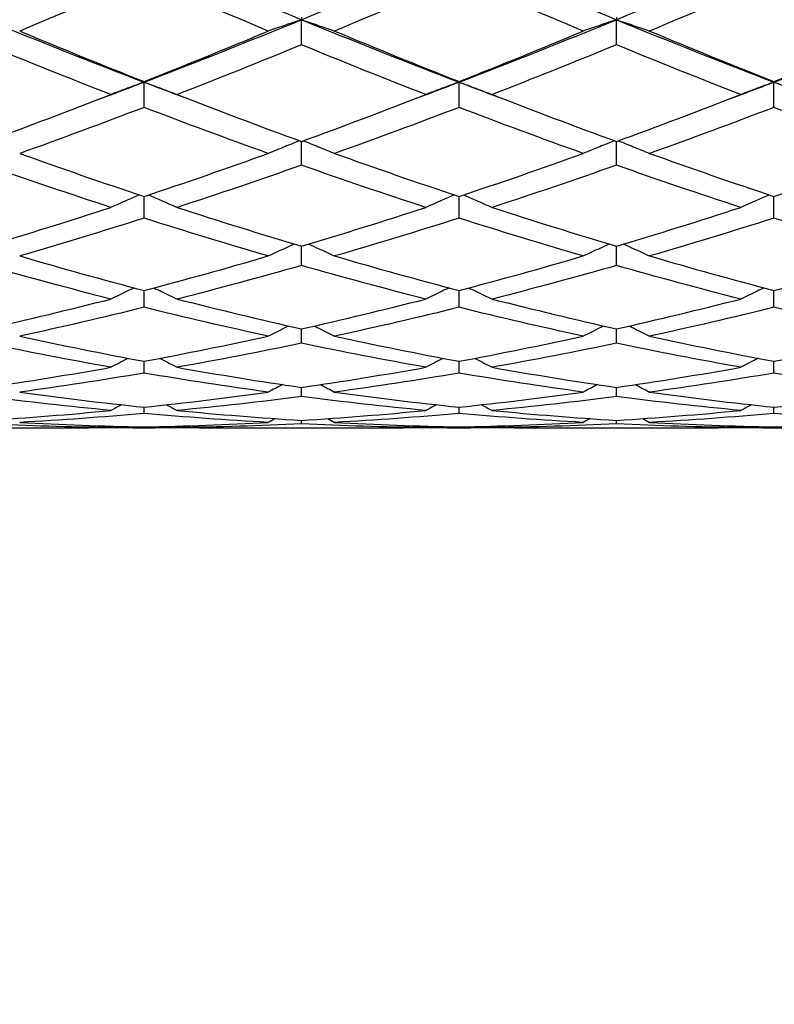
# Model space of a CAD drawing. Units: millimetres. Extents: x 11 to 385, y 11 to 269.
# Drawn here: x 252 to 260, y 73 to 84 of the extents above; entities that cross this region are included whole.
import ezdxf

# ---------------------------------------------------------------- set-up
doc = ezdxf.new("R2010")
doc.units = ezdxf.units.MM
doc.header["$LTSCALE"] = 1.333333
doc.layers.add('Dimension (ISO)', color=7, linetype='Continuous', lineweight=18, true_color=0x000040)
doc.layers.add('Visible (ISO)', color=7, linetype='Continuous', lineweight=25, true_color=0x000040)
doc.styles.add('Samuel Heath (ISO)', font='tahoma.ttf')
doc.dimstyles.new('Samuel Heath (ISO)', dxfattribs={"dimscale": 1.333333, "dimtxt": 3, "dimasz": 2.5, "dimexe": 1, "dimexo": 1.5, "dimgap": 0.762, "dimtad": 0, "dimtih": 1, "dimtoh": 1, "dimrnd": 1e-08, "dimzin": 0, "dimdsep": 46, "dimtxsty": 'Samuel Heath (ISO)', "dimcen": 0.09, "dimdle": 10, "dimclrd": 256, "dimclre": 256, "dimclrt": 256, "dimazin": 0, "dimtfac": 1, "dimtmove": 0, "dimatfit": 3, "dimfxl": 0, "dimtolj": 1, "dimtzin": 0, "dimlwd": 15, "dimlwe": 15, "dimarcsym": 0})

# ---------------------------------------------------------------- blocks, each defined once
blk = doc.blocks.new('*D7')
at = {"layer": 'Defpoints', "color": 0, "transparency": 16777216}
for p in [(136.172, 88.802), (310.979, 82.005), (136.172, 41.179)]:
    blk.add_point(p, dxfattribs=at)
at = {"layer": 'Dimension (ISO)', "color": 176, "lineweight": 15, "true_color": 0x000080, "transparency": 16777216}
for p, q in [((136.172, 86.802), (136.172, 39.846)), ((310.979, 80.005), (310.979, 39.846)), ((139.505, 41.179), (213.785, 41.179)), ((307.645, 41.179), (233.773, 41.179))]:
    blk.add_line(p, q, dxfattribs=at)
at = {"layer": 'Dimension (ISO)', "color": 176, "true_color": 0x000080, "transparency": 16777216}
for points in [[(139.505, 41.734), (139.505, 40.623), (136.172, 41.179)], [(307.645, 41.734), (307.645, 40.623), (310.979, 41.179)]]:
    blk.add_solid(points, dxfattribs=at)
at = {"layer": 'Dimension (ISO)', "color": 176, "lineweight": 18, "true_color": 0x000080, "transparency": 16777216, "char_height": 4, "attachment_point": 2, "style": 'Samuel Heath (ISO)'}
for s, insert in [('\\A1; 174.81', (223.779, 46.378)), ('\\A1;[6{\\H0.7000x;\\S7/8;}]', (223.779, 40.163))]:
    blk.add_mtext(s, dxfattribs=dict(at, insert=insert))

msp = doc.modelspace()

# ---------------------------------------------------------------- linework, layer by layer
at = {"layer": 'Visible (ISO)'}
for p, q in [((255.229, 84.12), (255.229, 84.092)), ((255.229, 83.813), (255.229, 84.092)), ((258.729, 84.12), (258.729, 84.092)), ((258.729, 83.813), (258.729, 84.092)), ((253.479, 83.404), (253.479, 83.398)), ((253.479, 83.117), (253.479, 83.398)), ((256.979, 83.404), (256.979, 83.398)), ((256.979, 83.117), (256.979, 83.398)), ((260.479, 83.404), (260.479, 83.398)), ((260.479, 83.117), (260.479, 83.398)), ((255.229, 82.474), (255.229, 82.738)), ((258.729, 82.474), (258.729, 82.738)), ((253.479, 81.886), (253.479, 82.127)), ((256.979, 81.886), (256.979, 82.127)), ((260.479, 81.886), (260.479, 82.127)), ((255.229, 81.359), (255.229, 81.573)), ((258.729, 81.359), (258.729, 81.573)), ((253.479, 80.894), (253.479, 81.081)), ((256.979, 80.894), (256.979, 81.081)), ((260.479, 80.894), (260.479, 81.081)), ((255.229, 80.494), (255.229, 80.654)), ((258.729, 80.494), (258.729, 80.654)), ((253.479, 80.163), (253.479, 80.294)), ((256.979, 80.163), (256.979, 80.294)), ((260.479, 80.163), (260.479, 80.294)), ((255.229, 79.902), (255.229, 80.003)), ((258.729, 79.902), (258.729, 80.003)), ((253.479, 79.713), (253.479, 79.784)), ((256.979, 79.713), (256.979, 79.784)), ((260.479, 79.713), (260.479, 79.784)), ((255.229, 79.597), (255.229, 79.637)), ((258.729, 79.597), (258.729, 79.637)), ((250.841, 79.555), (252.616, 79.555)), ((253.353, 79.555), (253.605, 79.555)), ((253.479, 79.555), (253.479, 79.564)), ((254.341, 79.555), (256.116, 79.555)), ((256.853, 79.555), (257.105, 79.555)), ((256.979, 79.555), (256.979, 79.564)), ((257.841, 79.555), (259.616, 79.555)), ((260.353, 79.555), (260.605, 79.555)), ((260.479, 79.555), (260.479, 79.564))]:
    msp.add_line(p, q, dxfattribs=at)
for points in [[(251.729, 84.092), (252.312, 84.331), (252.895, 84.578), (253.479, 84.832)], [(253.479, 84.832), (254.062, 84.578), (254.645, 84.331), (255.229, 84.092)], [(255.229, 84.092), (255.812, 84.331), (256.395, 84.578), (256.979, 84.832)], [(256.979, 84.832), (257.562, 84.578), (258.145, 84.331), (258.729, 84.092)], [(258.729, 84.092), (259.312, 84.331), (259.895, 84.578), (260.479, 84.832)], [(260.479, 84.832), (261.062, 84.578), (261.645, 84.331), (262.229, 84.092)], [(253.479, 84.556), (253.018, 84.355), (252.558, 84.158), (252.097, 83.966)], [(254.86, 83.966), (254.4, 84.158), (253.939, 84.355), (253.479, 84.556)], [(256.979, 84.556), (256.518, 84.355), (256.058, 84.158), (255.597, 83.966)], [(258.36, 83.966), (257.9, 84.158), (257.439, 84.355), (256.979, 84.556)], [(260.479, 84.556), (260.018, 84.355), (259.558, 84.158), (259.097, 83.966)], [(261.86, 83.966), (261.4, 84.158), (260.939, 84.355), (260.479, 84.556)], [(251.729, 84.092), (252.312, 83.853), (252.895, 83.621), (253.479, 83.398)], [(253.479, 83.398), (254.062, 83.621), (254.645, 83.853), (255.229, 84.092)], [(255.229, 84.092), (255.812, 83.853), (256.395, 83.621), (256.979, 83.398)], [(256.979, 83.398), (257.562, 83.621), (258.145, 83.853), (258.729, 84.092)], [(258.729, 84.092), (259.312, 83.853), (259.895, 83.621), (260.479, 83.398)], [(260.479, 83.398), (261.062, 83.621), (261.645, 83.853), (262.229, 84.092)], [(252.097, 83.966), (252.558, 83.773), (253.018, 83.586), (253.479, 83.404)], [(253.479, 83.404), (253.939, 83.586), (254.4, 83.773), (254.86, 83.966)], [(255.597, 83.966), (256.058, 83.773), (256.518, 83.586), (256.979, 83.404)], [(256.979, 83.404), (257.439, 83.586), (257.9, 83.773), (258.36, 83.966)], [(259.097, 83.966), (259.558, 83.773), (260.018, 83.586), (260.479, 83.404)], [(260.479, 83.404), (260.939, 83.586), (261.4, 83.773), (261.86, 83.966)], [(253.11, 83.26), (252.65, 83.439), (252.189, 83.623), (251.729, 83.813)], [(255.229, 83.813), (254.768, 83.623), (254.308, 83.439), (253.847, 83.26)], [(256.61, 83.26), (256.15, 83.439), (255.689, 83.623), (255.229, 83.813)], [(258.729, 83.813), (258.268, 83.623), (257.808, 83.439), (257.347, 83.26)], [(260.11, 83.26), (259.65, 83.439), (259.189, 83.623), (258.729, 83.813)], [(252.985, 83.211), (253.149, 83.272), (253.314, 83.335), (253.479, 83.398)], [(253.479, 83.398), (253.643, 83.335), (253.808, 83.272), (253.973, 83.211)], [(256.485, 83.211), (256.649, 83.272), (256.814, 83.335), (256.979, 83.398)], [(256.979, 83.398), (257.143, 83.335), (257.308, 83.272), (257.473, 83.211)], [(259.985, 83.211), (260.149, 83.272), (260.314, 83.335), (260.479, 83.398)], [(260.479, 83.398), (260.643, 83.335), (260.808, 83.272), (260.973, 83.211)], [(251.729, 82.738), (252.189, 82.906), (252.65, 83.08), (253.11, 83.26)], [(253.847, 83.26), (254.308, 83.08), (254.768, 82.906), (255.229, 82.738)], [(255.229, 82.738), (255.689, 82.906), (256.15, 83.08), (256.61, 83.26)], [(257.347, 83.26), (257.808, 83.08), (258.268, 82.906), (258.729, 82.738)], [(258.729, 82.738), (259.189, 82.906), (259.65, 83.08), (260.11, 83.26)], [(253.479, 83.117), (253.018, 82.941), (252.558, 82.77), (252.097, 82.605)], [(254.86, 82.605), (254.4, 82.77), (253.939, 82.941), (253.479, 83.117)], [(256.979, 83.117), (256.518, 82.941), (256.058, 82.77), (255.597, 82.605)], [(258.36, 82.605), (257.9, 82.77), (257.439, 82.941), (256.979, 83.117)], [(260.479, 83.117), (260.018, 82.941), (259.558, 82.77), (259.097, 82.605)], [(261.86, 82.605), (261.4, 82.77), (260.939, 82.941), (260.479, 83.117)], [(252.097, 82.605), (252.558, 82.44), (253.018, 82.28), (253.479, 82.127)], [(253.479, 82.127), (253.939, 82.28), (254.4, 82.44), (254.86, 82.605)], [(255.597, 82.605), (256.058, 82.44), (256.518, 82.28), (256.979, 82.127)], [(256.979, 82.127), (257.439, 82.28), (257.9, 82.44), (258.36, 82.605)], [(259.097, 82.605), (259.558, 82.44), (260.018, 82.28), (260.479, 82.127)], [(260.479, 82.127), (260.939, 82.28), (261.4, 82.44), (261.86, 82.605)], [(253.11, 82.005), (252.65, 82.155), (252.189, 82.312), (251.729, 82.474)], [(255.229, 82.474), (254.768, 82.312), (254.308, 82.155), (253.847, 82.005)], [(256.61, 82.005), (256.15, 82.155), (255.689, 82.312), (255.229, 82.474)], [(258.729, 82.474), (258.268, 82.312), (257.808, 82.155), (257.347, 82.005)], [(260.11, 82.005), (259.65, 82.155), (259.189, 82.312), (258.729, 82.474)], [(251.729, 81.573), (252.189, 81.711), (252.65, 81.855), (253.11, 82.005)], [(253.847, 82.005), (254.308, 81.855), (254.768, 81.711), (255.229, 81.573)], [(255.229, 81.573), (255.689, 81.711), (256.15, 81.855), (256.61, 82.005)], [(257.347, 82.005), (257.808, 81.855), (258.268, 81.711), (258.729, 81.573)], [(258.729, 81.573), (259.189, 81.711), (259.65, 81.855), (260.11, 82.005)], [(253.479, 81.886), (253.018, 81.74), (252.558, 81.599), (252.097, 81.465)], [(254.86, 81.465), (254.4, 81.599), (253.939, 81.74), (253.479, 81.886)], [(256.979, 81.886), (256.518, 81.74), (256.058, 81.599), (255.597, 81.465)], [(258.36, 81.465), (257.9, 81.599), (257.439, 81.74), (256.979, 81.886)], [(260.479, 81.886), (260.018, 81.74), (259.558, 81.599), (259.097, 81.465)], [(261.86, 81.465), (261.4, 81.599), (260.939, 81.74), (260.479, 81.886)], [(252.097, 81.465), (252.558, 81.33), (253.018, 81.202), (253.479, 81.081)], [(253.479, 81.081), (253.939, 81.202), (254.4, 81.33), (254.86, 81.465)], [(255.597, 81.465), (256.058, 81.33), (256.518, 81.202), (256.979, 81.081)], [(256.979, 81.081), (257.439, 81.202), (257.9, 81.33), (258.36, 81.465)], [(259.097, 81.465), (259.558, 81.33), (260.018, 81.202), (260.479, 81.081)], [(260.479, 81.081), (260.939, 81.202), (261.4, 81.33), (261.86, 81.465)], [(253.11, 80.986), (252.65, 81.103), (252.189, 81.228), (251.729, 81.359)], [(255.229, 81.359), (254.768, 81.228), (254.308, 81.103), (253.847, 80.986)], [(256.61, 80.986), (256.15, 81.103), (255.689, 81.228), (255.229, 81.359)], [(258.729, 81.359), (258.268, 81.228), (257.808, 81.103), (257.347, 80.986)], [(260.11, 80.986), (259.65, 81.103), (259.189, 81.228), (258.729, 81.359)], [(251.729, 80.654), (252.189, 80.758), (252.65, 80.869), (253.11, 80.986)], [(253.847, 80.986), (254.308, 80.869), (254.768, 80.758), (255.229, 80.654)], [(255.229, 80.654), (255.689, 80.758), (256.15, 80.869), (256.61, 80.986)], [(257.347, 80.986), (257.808, 80.869), (258.268, 80.758), (258.729, 80.654)], [(258.729, 80.654), (259.189, 80.758), (259.65, 80.869), (260.11, 80.986)], [(253.479, 80.894), (253.018, 80.78), (252.558, 80.673), (252.097, 80.573)], [(254.86, 80.573), (254.4, 80.673), (253.939, 80.78), (253.479, 80.894)], [(256.979, 80.894), (256.518, 80.78), (256.058, 80.673), (255.597, 80.573)], [(258.36, 80.573), (257.9, 80.673), (257.439, 80.78), (256.979, 80.894)], [(260.479, 80.894), (260.018, 80.78), (259.558, 80.673), (259.097, 80.573)], [(261.86, 80.573), (261.4, 80.673), (260.939, 80.78), (260.479, 80.894)], [(253.11, 80.227), (252.65, 80.309), (252.189, 80.398), (251.729, 80.494)], [(252.097, 80.573), (252.558, 80.473), (253.018, 80.38), (253.479, 80.294)], [(253.479, 80.294), (253.939, 80.38), (254.4, 80.473), (254.86, 80.573)], [(255.229, 80.494), (254.768, 80.398), (254.308, 80.309), (253.847, 80.227)], [(256.61, 80.227), (256.15, 80.309), (255.689, 80.398), (255.229, 80.494)], [(255.597, 80.573), (256.058, 80.473), (256.518, 80.38), (256.979, 80.294)], [(256.979, 80.294), (257.439, 80.38), (257.9, 80.473), (258.36, 80.573)], [(258.729, 80.494), (258.268, 80.398), (257.808, 80.309), (257.347, 80.227)], [(260.11, 80.227), (259.65, 80.309), (259.189, 80.398), (258.729, 80.494)], [(259.097, 80.573), (259.558, 80.473), (260.018, 80.38), (260.479, 80.294)], [(260.479, 80.294), (260.939, 80.38), (261.4, 80.473), (261.86, 80.573)], [(251.729, 80.003), (252.189, 80.071), (252.65, 80.145), (253.11, 80.227)], [(253.479, 80.163), (253.018, 80.085), (252.558, 80.014), (252.097, 79.951)], [(254.86, 79.951), (254.4, 80.014), (253.939, 80.085), (253.479, 80.163)], [(253.847, 80.227), (254.308, 80.145), (254.768, 80.071), (255.229, 80.003)], [(255.229, 80.003), (255.689, 80.071), (256.15, 80.145), (256.61, 80.227)], [(256.979, 80.163), (256.518, 80.085), (256.058, 80.014), (255.597, 79.951)], [(258.36, 79.951), (257.9, 80.014), (257.439, 80.085), (256.979, 80.163)], [(257.347, 80.227), (257.808, 80.145), (258.268, 80.071), (258.729, 80.003)], [(258.729, 80.003), (259.189, 80.071), (259.65, 80.145), (260.11, 80.227)], [(260.479, 80.163), (260.018, 80.085), (259.558, 80.014), (259.097, 79.951)], [(261.86, 79.951), (261.4, 80.014), (260.939, 80.085), (260.479, 80.163)], [(255.017, 80.035), (254.965, 80.007), (254.913, 79.979), (254.86, 79.951)], [(255.44, 80.035), (255.493, 80.007), (255.545, 79.979), (255.597, 79.951)], [(258.517, 80.035), (258.465, 80.007), (258.413, 79.979), (258.36, 79.951)], [(258.94, 80.035), (258.993, 80.007), (259.045, 79.979), (259.097, 79.951)], [(252.097, 79.951), (252.558, 79.888), (253.018, 79.832), (253.479, 79.784)], [(253.479, 79.784), (253.939, 79.832), (254.4, 79.888), (254.86, 79.951)], [(255.597, 79.951), (256.058, 79.888), (256.518, 79.832), (256.979, 79.784)], [(256.979, 79.784), (257.439, 79.832), (257.9, 79.888), (258.36, 79.951)], [(259.097, 79.951), (259.558, 79.888), (260.018, 79.832), (260.479, 79.784)], [(260.479, 79.784), (260.939, 79.832), (261.4, 79.888), (261.86, 79.951)], [(253.11, 79.747), (252.65, 79.791), (252.189, 79.843), (251.729, 79.902)], [(253.228, 79.811), (253.189, 79.79), (253.15, 79.768), (253.11, 79.747)], [(253.729, 79.811), (253.769, 79.79), (253.808, 79.768), (253.847, 79.747)], [(255.229, 79.902), (254.768, 79.843), (254.308, 79.791), (253.847, 79.747)], [(256.61, 79.747), (256.15, 79.791), (255.689, 79.843), (255.229, 79.902)], [(256.728, 79.811), (256.689, 79.79), (256.65, 79.768), (256.61, 79.747)], [(257.229, 79.811), (257.269, 79.79), (257.308, 79.768), (257.347, 79.747)], [(258.729, 79.902), (258.268, 79.843), (257.808, 79.791), (257.347, 79.747)], [(260.11, 79.747), (259.65, 79.791), (259.189, 79.843), (258.729, 79.902)], [(260.228, 79.811), (260.189, 79.79), (260.15, 79.768), (260.11, 79.747)], [(251.729, 79.637), (252.189, 79.666), (252.65, 79.703), (253.11, 79.747)], [(253.479, 79.713), (253.018, 79.673), (252.558, 79.64), (252.097, 79.615)], [(254.86, 79.615), (254.4, 79.64), (253.939, 79.673), (253.479, 79.713)], [(253.847, 79.747), (254.308, 79.703), (254.768, 79.666), (255.229, 79.637)], [(255.229, 79.637), (255.689, 79.666), (256.15, 79.703), (256.61, 79.747)], [(256.979, 79.713), (256.518, 79.673), (256.058, 79.64), (255.597, 79.615)], [(258.36, 79.615), (257.9, 79.64), (257.439, 79.673), (256.979, 79.713)], [(257.347, 79.747), (257.808, 79.703), (258.268, 79.666), (258.729, 79.637)], [(258.729, 79.637), (259.189, 79.666), (259.65, 79.703), (260.11, 79.747)], [(260.479, 79.713), (260.018, 79.673), (259.558, 79.64), (259.097, 79.615)], [(261.86, 79.615), (261.4, 79.64), (260.939, 79.673), (260.479, 79.713)], [(253.11, 79.558), (252.65, 79.563), (252.189, 79.576), (251.729, 79.597)], [(252.097, 79.615), (252.558, 79.591), (253.018, 79.573), (253.479, 79.564)], [(253.479, 79.564), (253.939, 79.573), (254.4, 79.591), (254.86, 79.615)], [(255.229, 79.597), (254.768, 79.576), (254.308, 79.563), (253.847, 79.558)], [(254.935, 79.657), (254.91, 79.643), (254.885, 79.629), (254.86, 79.615)], [(256.61, 79.558), (256.15, 79.563), (255.689, 79.576), (255.229, 79.597)], [(255.522, 79.657), (255.547, 79.643), (255.572, 79.629), (255.597, 79.615)], [(255.597, 79.615), (256.058, 79.591), (256.518, 79.573), (256.979, 79.564)], [(256.979, 79.564), (257.439, 79.573), (257.9, 79.591), (258.36, 79.615)], [(258.729, 79.597), (258.268, 79.576), (257.808, 79.563), (257.347, 79.558)], [(258.435, 79.657), (258.41, 79.643), (258.385, 79.629), (258.36, 79.615)], [(260.11, 79.558), (259.65, 79.563), (259.189, 79.576), (258.729, 79.597)], [(259.022, 79.657), (259.047, 79.643), (259.072, 79.629), (259.097, 79.615)], [(259.097, 79.615), (259.558, 79.591), (260.018, 79.573), (260.479, 79.564)], [(260.479, 79.564), (260.939, 79.573), (261.4, 79.591), (261.86, 79.615)], [(252.616, 79.555), (252.781, 79.555), (252.946, 79.556), (253.11, 79.558)], [(253.479, 79.555), (253.314, 79.554), (253.149, 79.555), (252.985, 79.556)], [(253.137, 79.572), (253.128, 79.567), (253.119, 79.562), (253.11, 79.558)], [(253.973, 79.556), (253.808, 79.555), (253.643, 79.554), (253.479, 79.555)], [(253.821, 79.572), (253.83, 79.567), (253.838, 79.562), (253.847, 79.558)], [(253.847, 79.558), (254.012, 79.556), (254.177, 79.555), (254.341, 79.555)], [(256.116, 79.555), (256.281, 79.555), (256.446, 79.556), (256.61, 79.558)], [(256.979, 79.555), (256.814, 79.554), (256.649, 79.555), (256.485, 79.556)], [(256.637, 79.572), (256.628, 79.567), (256.619, 79.562), (256.61, 79.558)], [(257.473, 79.556), (257.308, 79.555), (257.143, 79.554), (256.979, 79.555)], [(257.321, 79.572), (257.33, 79.567), (257.338, 79.562), (257.347, 79.558)], [(257.347, 79.558), (257.512, 79.556), (257.677, 79.555), (257.841, 79.555)], [(259.616, 79.555), (259.781, 79.555), (259.946, 79.556), (260.11, 79.558)], [(260.479, 79.555), (260.314, 79.554), (260.149, 79.555), (259.985, 79.556)], [(260.137, 79.572), (260.128, 79.567), (260.119, 79.562), (260.11, 79.558)], [(260.973, 79.556), (260.808, 79.555), (260.643, 79.554), (260.479, 79.555)]]:
    msp.add_open_spline(points, degree=3, dxfattribs=at)
for points, knots in [([(255.229, 84.092), (255.167, 84.071), (255.105, 84.05), (254.982, 84.008), (254.921, 83.987), (254.86, 83.966)], [-0.04191409, -0.04191409, -0.04191409, -0.04191409, -0.02083987, -0.02083987, 0, 0, 0, 0]), ([(255.229, 84.092), (255.291, 84.071), (255.353, 84.05), (255.476, 84.008), (255.536, 83.987), (255.597, 83.966)], [-0.04191409, -0.04191409, -0.04191409, -0.04191409, -0.02083987, -0.02083987, 0, 0, 0, 0]), ([(258.729, 84.092), (258.667, 84.071), (258.605, 84.05), (258.482, 84.008), (258.421, 83.987), (258.36, 83.966)], [-0.04191409, -0.04191409, -0.04191409, -0.04191409, -0.02083987, -0.02083987, 0, 0, 0, 0]), ([(258.729, 84.092), (258.791, 84.071), (258.853, 84.05), (258.976, 84.008), (259.036, 83.987), (259.097, 83.966)], [-0.04191409, -0.04191409, -0.04191409, -0.04191409, -0.02083987, -0.02083987, 0, 0, 0, 0]), ([(253.479, 83.398), (253.417, 83.375), (253.355, 83.352), (253.232, 83.306), (253.171, 83.283), (253.11, 83.26)], [-0.04191409, -0.04191409, -0.04191409, -0.04191409, -0.02083987, -0.02083987, 0, 0, 0, 0]), ([(253.479, 83.398), (253.541, 83.375), (253.603, 83.352), (253.726, 83.306), (253.786, 83.283), (253.847, 83.26)], [-0.04191409, -0.04191409, -0.04191409, -0.04191409, -0.02083987, -0.02083987, 0, 0, 0, 0]), ([(256.979, 83.398), (256.917, 83.375), (256.855, 83.352), (256.732, 83.306), (256.671, 83.283), (256.61, 83.26)], [-0.04191409, -0.04191409, -0.04191409, -0.04191409, -0.02083987, -0.02083987, 0, 0, 0, 0]), ([(256.979, 83.398), (257.041, 83.375), (257.103, 83.352), (257.226, 83.306), (257.286, 83.283), (257.347, 83.26)], [-0.04191409, -0.04191409, -0.04191409, -0.04191409, -0.02083987, -0.02083987, 0, 0, 0, 0]), ([(260.479, 83.398), (260.417, 83.375), (260.355, 83.352), (260.232, 83.306), (260.171, 83.283), (260.11, 83.26)], [-0.04191409, -0.04191409, -0.04191409, -0.04191409, -0.02083987, -0.02083987, 0, 0, 0, 0]), ([(260.479, 83.398), (260.541, 83.375), (260.603, 83.352), (260.726, 83.306), (260.786, 83.283), (260.847, 83.26)], [-0.04191409, -0.04191409, -0.04191409, -0.04191409, -0.02083987, -0.02083987, 0, 0, 0, 0]), ([(255.208, 82.746), (255.153, 82.724), (255.098, 82.702), (254.982, 82.655), (254.921, 82.63), (254.86, 82.605)], [-0.03956388, -0.03956388, -0.03956388, -0.03956388, -0.02083987, -0.02083987, 0, 0, 0, 0]), ([(255.25, 82.746), (255.305, 82.724), (255.36, 82.702), (255.476, 82.655), (255.536, 82.63), (255.597, 82.605)], [-0.03956388, -0.03956388, -0.03956388, -0.03956388, -0.02083987, -0.02083987, 0, 0, 0, 0]), ([(258.708, 82.746), (258.653, 82.724), (258.598, 82.702), (258.482, 82.655), (258.421, 82.63), (258.36, 82.605)], [-0.03956388, -0.03956388, -0.03956388, -0.03956388, -0.02083987, -0.02083987, 0, 0, 0, 0]), ([(258.75, 82.746), (258.805, 82.724), (258.86, 82.702), (258.976, 82.655), (259.036, 82.63), (259.097, 82.605)], [-0.03956388, -0.03956388, -0.03956388, -0.03956388, -0.02083987, -0.02083987, 0, 0, 0, 0]), ([(253.429, 82.143), (253.383, 82.124), (253.338, 82.105), (253.232, 82.059), (253.171, 82.032), (253.11, 82.005)], [-0.0362666, -0.0362666, -0.0362666, -0.0362666, -0.02083987, -0.02083987, 0, 0, 0, 0]), ([(253.529, 82.143), (253.574, 82.124), (253.619, 82.105), (253.726, 82.059), (253.786, 82.032), (253.847, 82.005)], [-0.0362666, -0.0362666, -0.0362666, -0.0362666, -0.02083987, -0.02083987, 0, 0, 0, 0]), ([(256.929, 82.143), (256.883, 82.124), (256.838, 82.105), (256.732, 82.059), (256.671, 82.032), (256.61, 82.005)], [-0.0362666, -0.0362666, -0.0362666, -0.0362666, -0.02083987, -0.02083987, 0, 0, 0, 0]), ([(257.029, 82.143), (257.074, 82.124), (257.119, 82.105), (257.226, 82.059), (257.286, 82.032), (257.347, 82.005)], [-0.0362666, -0.0362666, -0.0362666, -0.0362666, -0.02083987, -0.02083987, 0, 0, 0, 0]), ([(260.429, 82.143), (260.383, 82.124), (260.338, 82.105), (260.232, 82.059), (260.171, 82.032), (260.11, 82.005)], [-0.0362666, -0.0362666, -0.0362666, -0.0362666, -0.02083987, -0.02083987, 0, 0, 0, 0]), ([(255.149, 81.597), (255.114, 81.581), (255.078, 81.565), (254.982, 81.521), (254.921, 81.493), (254.86, 81.465)], [-0.03290748, -0.03290748, -0.03290748, -0.03290748, -0.02083987, -0.02083987, 0, 0, 0, 0]), ([(255.308, 81.597), (255.344, 81.581), (255.379, 81.565), (255.476, 81.521), (255.536, 81.493), (255.597, 81.465)], [-0.03290748, -0.03290748, -0.03290748, -0.03290748, -0.02083987, -0.02083987, 0, 0, 0, 0]), ([(258.649, 81.597), (258.614, 81.581), (258.578, 81.565), (258.482, 81.521), (258.421, 81.493), (258.36, 81.465)], [-0.03290748, -0.03290748, -0.03290748, -0.03290748, -0.02083987, -0.02083987, 0, 0, 0, 0]), ([(258.808, 81.597), (258.844, 81.581), (258.879, 81.565), (258.976, 81.521), (259.036, 81.493), (259.097, 81.465)], [-0.03290748, -0.03290748, -0.03290748, -0.03290748, -0.02083987, -0.02083987, 0, 0, 0, 0]), ([(253.369, 81.11), (253.343, 81.098), (253.318, 81.086), (253.232, 81.045), (253.171, 81.016), (253.11, 80.986)], [-0.02944393, -0.02944393, -0.02944393, -0.02944393, -0.02083987, -0.02083987, 0, 0, 0, 0]), ([(253.589, 81.11), (253.614, 81.098), (253.639, 81.086), (253.726, 81.045), (253.786, 81.016), (253.847, 80.986)], [-0.02944393, -0.02944393, -0.02944393, -0.02944393, -0.02083987, -0.02083987, 0, 0, 0, 0]), ([(256.869, 81.11), (256.843, 81.098), (256.818, 81.086), (256.732, 81.045), (256.671, 81.016), (256.61, 80.986)], [-0.02944393, -0.02944393, -0.02944393, -0.02944393, -0.02083987, -0.02083987, 0, 0, 0, 0]), ([(257.089, 81.11), (257.114, 81.098), (257.139, 81.086), (257.226, 81.045), (257.286, 81.016), (257.347, 80.986)], [-0.02944393, -0.02944393, -0.02944393, -0.02944393, -0.02083987, -0.02083987, 0, 0, 0, 0]), ([(260.369, 81.11), (260.343, 81.098), (260.318, 81.086), (260.232, 81.045), (260.171, 81.016), (260.11, 80.986)], [-0.02944393, -0.02944393, -0.02944393, -0.02944393, -0.02083987, -0.02083987, 0, 0, 0, 0]), ([(255.087, 80.686), (255.072, 80.679), (255.058, 80.672), (254.982, 80.634), (254.921, 80.604), (254.86, 80.573)], [-0.02582823, -0.02582823, -0.02582823, -0.02582823, -0.02083987, -0.02083987, 0, 0, 0, 0]), ([(255.371, 80.686), (255.385, 80.679), (255.4, 80.672), (255.476, 80.634), (255.536, 80.604), (255.597, 80.573)], [-0.02582823, -0.02582823, -0.02582823, -0.02582823, -0.02083987, -0.02083987, 0, 0, 0, 0]), ([(258.587, 80.686), (258.572, 80.679), (258.558, 80.672), (258.482, 80.634), (258.421, 80.604), (258.36, 80.573)], [-0.02582823, -0.02582823, -0.02582823, -0.02582823, -0.02083987, -0.02083987, 0, 0, 0, 0]), ([(258.871, 80.686), (258.885, 80.679), (258.9, 80.672), (258.976, 80.634), (259.036, 80.604), (259.097, 80.573)], [-0.02582823, -0.02582823, -0.02582823, -0.02582823, -0.02083987, -0.02083987, 0, 0, 0, 0]), ([(253.303, 80.327), (253.3, 80.325), (253.296, 80.324), (253.232, 80.29), (253.171, 80.259), (253.11, 80.227)], [-0.02200482, -0.02200482, -0.02200482, -0.02200482, -0.02083987, -0.02083987, 0, 0, 0, 0]), ([(253.654, 80.327), (253.658, 80.325), (253.661, 80.324), (253.726, 80.29), (253.786, 80.259), (253.847, 80.227)], [-0.02200482, -0.02200482, -0.02200482, -0.02200482, -0.02083987, -0.02083987, 0, 0, 0, 0]), ([(256.803, 80.327), (256.8, 80.325), (256.796, 80.324), (256.732, 80.29), (256.671, 80.259), (256.61, 80.227)], [-0.02200482, -0.02200482, -0.02200482, -0.02200482, -0.02083987, -0.02083987, 0, 0, 0, 0]), ([(257.154, 80.327), (257.158, 80.325), (257.161, 80.324), (257.226, 80.29), (257.286, 80.259), (257.347, 80.227)], [-0.02200482, -0.02200482, -0.02200482, -0.02200482, -0.02083987, -0.02083987, 0, 0, 0, 0]), ([(260.303, 80.327), (260.3, 80.325), (260.296, 80.324), (260.232, 80.29), (260.171, 80.259), (260.11, 80.227)], [-0.02200482, -0.02200482, -0.02200482, -0.02200482, -0.02083987, -0.02083987, 0, 0, 0, 0])]:
    msp.add_open_spline(points, degree=3, knots=knots, dxfattribs=at)

# ---------------------------------------------------------------- dimensions: what is measured, and where the dimension line sits
at = {"layer": 'Dimension (ISO)', "color": 176, "lineweight": 18, "true_color": 0x000080}
dim = msp.add_linear_dim(base=(136.172, 41.179), p1=(310.979, 82.005), p2=(136.172, 88.802), angle=180, text=' <>\\X[6{\\H0.7000x;\\S7/8;}]', dimstyle='Samuel Heath (ISO)', override={"dimgap": 0.762, "dimtih": 0, "dimtoh": 0, "dimdec": 2, "dimpost": '\\X', "dimtol": 0, "dimlim": 0, "dimtp": 0, "dimtm": 0, "dimtdec": 2, "dimtofl": 0, "dimatfit": 1, "dimtvp": -0.25}, dxfattribs=at)
dim.commit()
dim.dimension.update_dxf_attribs({"geometry": '*D7', "text_midpoint": (223.779, 41.179), "dimtype": 160})

doc.saveas('drawing.dxf')
